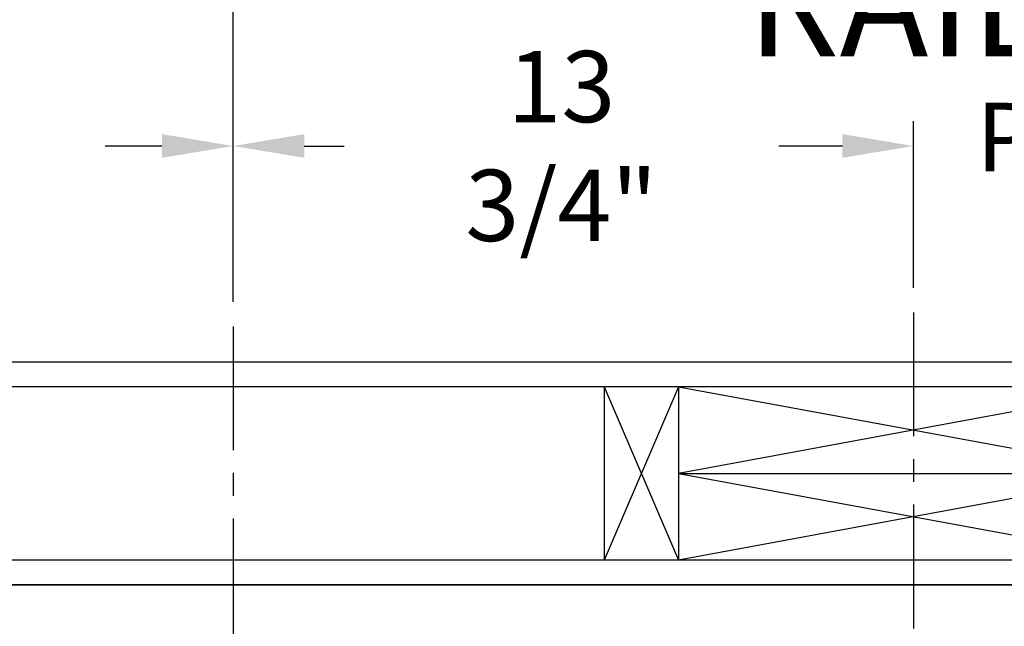
# Model space of a CAD drawing. Extents: x -239 to 414, y -91 to 242.
# Drawn here: x 27 to 47, y 55 to 67 of the extents above; entities that cross this region are included whole.
import ezdxf

# ---------------------------------------------------------------- set-up
doc = ezdxf.new("R2010")
doc.units = 0
doc.header["$LTSCALE"] = 10
doc.header["$MEASUREMENT"] = 0
doc.header["$PDMODE"] = 98
doc.linetypes.add('VSC', pattern=[0.388, 0.25, -0.046, 0.046, -0.046])
doc.layers.get('0').update_dxf_attribs({"linetype": 'CONTINUOUS'})
doc.layers.get('DEFPOINTS').update_dxf_attribs({"linetype": 'CONTINUOUS'})
for name, color, linetype in [('DIM', 1, 'CONTINUOUS'), ('HW', 130, 'CONTINUOUS'), ('PRV', 63, 'CONTINUOUS'), ('RAIL_BACKING', 4, 'CONTINUOUS'), ('RAIL_HYDRO', 52, 'CONTINUOUS')]:
    doc.layers.add(name, color=color, linetype=linetype)
doc.styles.get("Standard").update_dxf_attribs({"font": 'SIMPLEX.shx', "width": 0.85})
doc.dimstyles.get("Standard").update_dxf_attribs({"dimscale": 16, "dimtxt": 0.09375, "dimasz": 0.09375, "dimexe": 0.0625, "dimexo": 0.0625, "dimgap": 0.0625, "dimtad": 0, "dimtih": 1, "dimtoh": 1, "dimdec": 4, "dimzin": 4, "dimdsep": 46, "dimtxsty": 'Standard', "dimcen": 0.0625, "dimadec": 0, "dimazin": 0, "dimtfac": 1, "dimtdec": 4, "dimtofl": 0, "dimtmove": 0, "dimatfit": 3, "dimfxl": 1, "dimtolj": 1, "dimtzin": 0, "dimarcsym": 0})

# ---------------------------------------------------------------- blocks, each defined once
blk = doc.blocks.new('*D82')
at = {"layer": 'DEFPOINTS', "color": 0, "transparency": 16777216}
for p in [(6.25, 78.074), (6.25, 48), (57.25, 48)]:
    blk.add_point(p, dxfattribs=at)
at = {"layer": 'DIM', "color": 0, "lineweight": -2, "transparency": 16777216}
for p, q in [((6.25, 48.75), (6.25, 78.824)), ((57.25, 48.75), (57.25, 78.824)), ((8.406, 78.074), (23.937, 78.074)), ((55.094, 78.074), (39.563, 78.074))]:
    blk.add_line(p, q, dxfattribs=at)
at = {"layer": 'DIM', "color": 0, "transparency": 16777216}
for points in [[(8.406, 78.433), (8.406, 77.714), (6.25, 78.074)], [(55.094, 78.433), (55.094, 77.714), (57.25, 78.074)]]:
    blk.add_solid(points, dxfattribs=at)
at = {"layer": 'DIM', "color": 0, "transparency": 16777216, "insert": (31.75, 78.074), "char_height": 2.16, "attachment_point": 5}
blk.add_mtext('\\A1;(51") O.D.', dxfattribs=at)
blk = doc.blocks.new('*D84')
at = {"layer": 'DEFPOINTS', "color": 0, "transparency": 16777216}
for p in [(31.75, 71.356), (31.75, 61.22), (58.5, 56)]:
    blk.add_point(p, dxfattribs=at)
at = {"layer": 'DIM', "color": 0, "lineweight": -2, "transparency": 16777216}
for p, q in [((31.75, 61.97), (31.75, 72.106)), ((58.5, 56.75), (58.5, 72.106)), ((33.906, 71.356), (37.868, 71.356)), ((56.344, 71.356), (52.533, 71.356))]:
    blk.add_line(p, q, dxfattribs=at)
at = {"layer": 'DIM', "color": 0, "transparency": 16777216}
for points in [[(33.906, 71.715), (33.906, 70.996), (31.75, 71.356)], [(56.344, 71.715), (56.344, 70.996), (58.5, 71.356)]]:
    blk.add_solid(points, dxfattribs=at)
at = {"layer": 'DIM', "color": 0, "transparency": 16777216, "insert": (45.2, 71.356), "char_height": 2.16, "attachment_point": 5}
blk.add_mtext('\\A1;26 3/4"\\PC/L RAIL', dxfattribs=at)
blk = doc.blocks.new('*D85')
at = {"layer": 'DEFPOINTS', "color": 0, "transparency": 16777216}
for p in [(5, 83.229), (5, 56), (58.5, 56)]:
    blk.add_point(p, dxfattribs=at)
at = {"layer": 'DIM', "color": 0, "lineweight": -2, "transparency": 16777216}
for p, q in [((5, 56.75), (5, 83.979)), ((58.5, 56.75), (58.5, 83.979)), ((7.156, 83.229), (35.564, 83.229)), ((56.344, 83.229), (48.743, 83.229))]:
    blk.add_line(p, q, dxfattribs=at)
at = {"layer": 'DIM', "color": 0, "transparency": 16777216}
for points in [[(7.156, 83.588), (7.156, 82.87), (5, 83.229)], [(56.344, 83.588), (56.344, 82.87), (58.5, 83.229)]]:
    blk.add_solid(points, dxfattribs=at)
at = {"layer": 'DIM', "color": 0, "transparency": 16777216, "insert": (42.154, 83.229), "char_height": 2.16, "attachment_point": 5}
blk.add_mtext('\\A1;53 1/2"', dxfattribs=at)
blk = doc.blocks.new('*D101')
at = {"color": 0, "linetype": 'ByBlock', "transparency": 16777216}
for p, q in [((18, 62), (18, 65.365)), ((31.75, 61.72), (31.75, 65.365)), ((19.438, 64.865), (20.378, 64.865)), ((30.312, 64.865), (29.163, 64.865))]:
    blk.add_line(p, q, dxfattribs=at)
for points in [[(19.438, 65.105), (19.438, 64.626), (18, 64.865)], [(30.312, 65.105), (30.312, 64.626), (31.75, 64.865)]]:
    blk.add_solid(points, dxfattribs=at)
at = {"layer": 'DEFPOINTS', "color": 0, "linetype": 'ByBlock', "transparency": 16777216}
for p in [(18, 64.865), (18, 61.5), (31.75, 61.22)]:
    blk.add_point(p, dxfattribs=at)
at = {"color": 0, "linetype": 'ByBlock', "transparency": 16777216, "insert": (24.771, 64.865), "char_height": 1.44, "attachment_point": 5}
blk.add_mtext('\\A1;13 3/4"', dxfattribs=at)
blk = doc.blocks.new('*D102')
at = {"color": 0, "linetype": 'ByBlock', "transparency": 16777216}
for p, q in [((31.75, 61.72), (31.75, 65.365)), ((45.5, 62), (45.5, 65.365)), ((33.188, 64.865), (33.991, 64.865)), ((44.062, 64.865), (42.777, 64.865))]:
    blk.add_line(p, q, dxfattribs=at)
for points in [[(33.188, 65.105), (33.188, 64.626), (31.75, 64.865)], [(44.062, 65.105), (44.062, 64.626), (45.5, 64.865)]]:
    blk.add_solid(points, dxfattribs=at)
at = {"layer": 'DEFPOINTS', "color": 0, "linetype": 'ByBlock', "transparency": 16777216}
for p in [(45.5, 64.865), (45.5, 61.5), (31.75, 61.22)]:
    blk.add_point(p, dxfattribs=at)
at = {"color": 0, "linetype": 'ByBlock', "transparency": 16777216, "insert": (38.384, 64.865), "char_height": 1.44, "attachment_point": 5}
blk.add_mtext('\\A1;13 3/4"', dxfattribs=at)

msp = doc.modelspace()

# ---------------------------------------------------------------- linework, layer by layer
at = {"layer": 'HW'}
for p, q in [((63, 60.5), (0.5, 60.5)), ((62.5, 60), (1, 60)), ((59, 56.5), (4.5, 56.5)), ((58.5, 56), (5, 56))]:
    msp.add_line(p, q, dxfattribs=at)
at = {"layer": 'RAIL_BACKING', "color": 2, "linetype": 'VSC'}
for p, q in [((45.5, 61.5), (45.5, 55)), ((31.75, 61.22008), (31.75, 44.1793))]:
    msp.add_line(p, q, dxfattribs=at)
at = {"layer": 'RAIL_BACKING'}
for p, q in [((39.25, 60), (39.25, 56.5)), ((40.75, 60), (39.25, 56.5)), ((39.25, 60), (40.75, 56.5)), ((40.75, 60), (50.25, 58.25)), ((50.25, 60), (40.75, 58.25)), ((40.75, 60), (40.75, 56.5)), ((40.75, 58.25), (50.25, 58.25)), ((50.25, 58.25), (40.75, 56.5)), ((40.75, 58.25), (50.25, 56.5))]:
    msp.add_line(p, q, dxfattribs=at)
at = {"layer": 'RAIL_HYDRO', "linetype": 'Continuous'}
msp.add_line((15.5, 56), (48, 56), dxfattribs=at)

# ---------------------------------------------------------------- texts
at = {"layer": 'PRV', "insert": (50.26021, 64.86511), "char_height": 1.388889, "attachment_point": 6}
msp.add_mtext('PRV', dxfattribs=at)

# ---------------------------------------------------------------- dimensions: what is measured, and where the dimension line sits
at = {"layer": 'DIM'}
dim = msp.add_linear_dim(base=(5, 83.22901), p1=(58.5, 56), p2=(5, 56), dimstyle='Standard', override={"dimscale": 12, "dimtxt": 0.18, "dimasz": 0.179688, "dimgap": 0.09375, "dimlunit": 5, "dimpost": '"', "dimfrac": 2}, dxfattribs=at)
dim.commit()
dim.dimension.update_dxf_attribs({"geometry": '*D85', "text_midpoint": (42.15356, 83.22901), "dimtype": 160})
for base, p1, p2, text, picture, middle in [((6.25, 78.07382), (57.25, 48), (6.25, 48), '(<>) O.D.', '*D82', (31.75, 78.07382)), ((31.75, 71.35571), (58.5, 56), (31.75, 61.22008), '<>\\PC/L RAIL', '*D84', (45.2005, 71.35571))]:
    dim = msp.add_linear_dim(base=base, p1=p1, p2=p2, text=text, dimstyle='Standard', override={"dimscale": 12, "dimtxt": 0.18, "dimasz": 0.179688, "dimgap": 0.09375, "dimlunit": 5, "dimpost": '"', "dimfrac": 2}, dxfattribs=at)
    dim.commit()
    dim.dimension.update_dxf_attribs({"geometry": picture, "text_midpoint": middle, "dimtype": 160})
at = {"layer": 'RAIL_BACKING', "color": 1}
for base, p2, picture, middle in [((18, 64.86511), (18, 61.5), '*D101', (24.7706, 64.86511)), ((45.5, 64.86511), (45.5, 61.5), '*D102', (38.38408, 64.86511))]:
    dim = msp.add_linear_dim(base=base, p1=(31.75, 61.22008), p2=p2, dimstyle='Standard', override={"dimscale": 8, "dimtxt": 0.18, "dimasz": 0.179688, "dimgap": 0.09375, "dimlunit": 5, "dimpost": '"', "dimfrac": 2}, dxfattribs=at)
    dim.commit()
    dim.dimension.update_dxf_attribs({"geometry": picture, "text_midpoint": middle, "dimtype": 160})

# ---------------------------------------------------------------- leaders
at = {"layer": 'PRV', "annotation_type": 0, "has_hookline": 1, "hookline_direction": 1, "text_width": 3.26058}
msp.add_leader([(52.44094, 55.32241), (51.49771, 64.86511), (50.56021, 64.86511)], dimstyle='Standard', override={"dimscale": 5, "dimtxt": 0.138889, "dimasz": 0.1875, "dimexe": 0.125, "dimexo": 0.05, "dimgap": 0.06, "dimdec": 2, "dimlfac": 5, "dimadec": 2, "dimtdec": 2}, dxfattribs=at)

doc.saveas('drawing.dxf')
